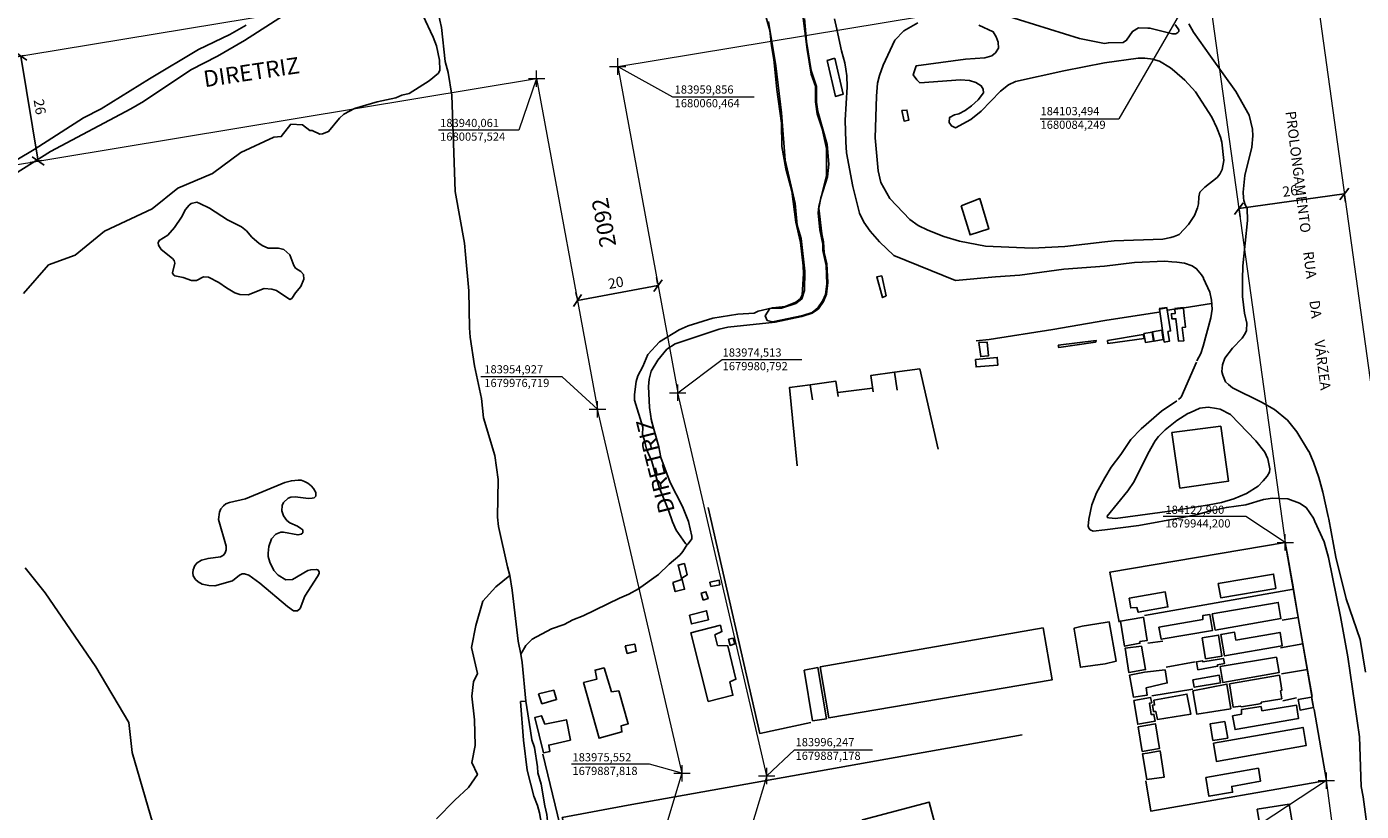
# Model space of a CAD drawing. Extents: x 183529 to 184339, y 1679516 to 1680348.
# Drawn here: x 183816 to 184141, y 1679879 to 1680070 of the extents above; entities that cross this region are included whole.
import ezdxf
from ezdxf.enums import TextEntityAlignment as Align

# ---------------------------------------------------------------- set-up
doc = ezdxf.new("R2010")
doc.units = 0
doc.header["$LTSCALE"] = 5
doc.header["$MEASUREMENT"] = 0
doc.header["$PDMODE"] = 2
doc.header["$PDSIZE"] = 2
for name, color, linetype, lineweight in [('Cotas_Coordenadas', 7, 'Continuous', 20), ('Linhas de Cota', 7, 'Continuous', 5), ('Nome_Diretriz', 7, 'Continuous', 20), ('Traçado_Viário', 6, 'Continuous', 20)]:
    doc.layers.add(name, color=color, linetype=linetype, lineweight=lineweight)
for name, color, linetype in [('V-ARROIO', 150, 'Continuous'), ('V-BANHADO', 102, 'Continuous'), ('V-CANAL', 141, 'Continuous'), ('V-EDIFICACAO', 50, 'Continuous'), ('V-LAGOA', 200, 'Continuous'), ('V-LOTE', 1, 'Continuous'), ('V-REFERENCIA', 94, 'Continuous'), ('V-TESTADA', 63, 'Continuous'), ('V-VALETA', 160, 'Continuous')]:
    doc.layers.add(name, color=color, linetype=linetype)
doc.styles.get("Standard").update_dxf_attribs({"font": 'romans.shx'})
doc.dimstyles.new('ISO-25', dxfattribs={"dimtxt": 2.5, "dimasz": 2.5, "dimexe": 2, "dimexo": 0.625, "dimgap": 1, "dimtad": 1, "dimdec": 1, "dimdsep": 46, "dimtxsty": 'Standard', "dimblk": 'OBLIQUE', "dimcen": 2.5, "dimadec": 0, "dimazin": 0, "dimtfac": 1, "dimtdec": 1, "dimtmove": 0, "dimatfit": 3, "dimfxl": 0, "dimarcsym": 0})

# ---------------------------------------------------------------- blocks, each defined once
blk = doc.blocks.new('_Oblique')
at = {"layer": 'Linhas de Cota', "color": 0, "linetype": 'Continuous', "lineweight": -2}
blk.add_line((-0.5, -0.5), (0.5, 0.5), dxfattribs=at)
blk = doc.blocks.new('*D485')
at = {"layer": 'Cotas_Coordenadas', "color": 0, "lineweight": -2}
for p, q in [((183969.61, 1680007.46), (183969.34, 1680008.9)), ((183949.94, 1680003.85), (183949.67, 1680005.28)), ((183950.03, 1680003.32), (183969.7, 1680006.93))]:
    blk.add_line(p, q, dxfattribs=at)
at = {"layer": 'Cotas_Coordenadas', "color": 0, "lineweight": -2, "xscale": 2.5, "yscale": 2.5, "zscale": 2.5}
for p, rotation in [((183969.7, 1680006.93), 10.42393662498), ((183950.03, 1680003.32), 190.4239366249801)]:
    blk.add_blockref('_Oblique', p, dxfattribs=dict(at, rotation=rotation))
at = {"layer": 'Cotas_Coordenadas', "color": 0, "insert": (183959.46, 1680007.34), "char_height": 2.5, "attachment_point": 5, "rotation": 10.4239}
blk.add_mtext('20', dxfattribs=at)
blk = doc.blocks.new('*D487')
at = {"layer": 'Cotas_Coordenadas', "color": 0, "lineweight": -2}
for p, q in [((183814.86, 1680063.15), (183812.09, 1680062.69)), ((183814.06, 1680063.01), (183818.31, 1680037.36)), ((183819.11, 1680037.5), (183816.34, 1680037.04))]:
    blk.add_line(p, q, dxfattribs=at)
at = {"layer": 'Cotas_Coordenadas', "color": 0, "lineweight": -2, "xscale": 2.5, "yscale": 2.5, "zscale": 2.5}
for p, rotation in [((183814.06, 1680063.01), 99.40250731286042), ((183818.31, 1680037.36), 279.4025073128604)]:
    blk.add_blockref('_Oblique', p, dxfattribs=dict(at, rotation=rotation))
at = {"layer": 'Cotas_Coordenadas', "color": 0, "insert": (183818.4, 1680050.56), "char_height": 2.5, "attachment_point": 5, "rotation": 279.4025}
blk.add_mtext('26', dxfattribs=at)
blk = doc.blocks.new('*D490')
at = {"layer": 'Cotas_Coordenadas', "color": 0, "lineweight": -2}
for p, q in [((184111.59, 1680025.75), (184137.34, 1680029.32)), ((184137.37, 1680029.07), (184137.61, 1680027.34)), ((184111.63, 1680025.5), (184111.87, 1680023.77))]:
    blk.add_line(p, q, dxfattribs=at)
at = {"layer": 'Cotas_Coordenadas', "color": 0, "lineweight": -2, "xscale": 2.5, "yscale": 2.5, "zscale": 2.5}
for p, rotation in [((184137.34, 1680029.32), 7.891685258496339), ((184111.59, 1680025.75), 187.8916852584963)]:
    blk.add_blockref('_Oblique', p, dxfattribs=dict(at, rotation=rotation))
at = {"layer": 'Cotas_Coordenadas', "color": 0, "insert": (184124.15, 1680029.76), "char_height": 2.5, "attachment_point": 5, "rotation": 7.8917}
blk.add_mtext('26', dxfattribs=at)

msp = doc.modelspace()

# ---------------------------------------------------------------- linework, layer by layer
at = {"layer": 'Linhas de Cota', "linetype": 'Continuous'}
for p, q in [((184103.49, 1680084.25), (184082.23, 1680047.68)), ((183959.86, 1680060.46), (183973.24, 1680053.09)), ((183940.06, 1680057.52), (183935.74, 1680044.93)), ((183973.24, 1680053.09), (183993.23, 1680053.09)), ((184063.06, 1680047.68), (184082.23, 1680047.68)), ((183935.74, 1680044.93), (183916.08, 1680044.93)), ((183974.51, 1679980.79), (183985.39, 1679988.92)), ((183985.39, 1679988.92), (184004.85, 1679988.92)), ((183946.26, 1679984.63), (183926.43, 1679984.63)), ((183954.93, 1679976.72), (183946.26, 1679984.63)), ((183996.25, 1679887.18), (184003.02, 1679893.56)), ((184003.02, 1679893.56), (184022.11, 1679893.56)), ((183967.62, 1679890.04), (183948.54, 1679890.04)), ((183975.55, 1679887.82), (183967.62, 1679890.04))]:
    msp.add_line(p, q, dxfattribs=at)
at = {"layer": 'Linhas de Cota'}
for p, q in [((184113.32, 1679950.51), (184093.1, 1679950.51)), ((184122.9, 1679944.2), (184113.32, 1679950.51)), ((184132.95, 1679886.03), (184116.76, 1679875.41))]:
    msp.add_line(p, q, dxfattribs=at)
for p in [(183959.86, 1680060.46), (183974.51, 1679980.79), (184122.9, 1679944.2), (183975.57, 1679887.81), (183996.25, 1679887.18), (184132.95, 1679886.03)]:
    msp.add_point(p, dxfattribs=at)
at = {"layer": 'Linhas de Cota', "linetype": 'Continuous'}
for p in [(183940.06, 1680057.52), (183954.93, 1679976.72)]:
    msp.add_point(p, dxfattribs=at)
at = {"layer": 'Traçado_Viário'}
for p, q in [((183718.62, 1680047.21), (184099.64, 1680110.3)), ((184129.09, 1680088.77), (184148.52, 1679948.63)), ((183959.86, 1680060.46), (184103.49, 1680084.25)), ((184103.43, 1680084.58), (184122.9, 1679944.2)), ((183959.86, 1680060.46), (183974.51, 1679980.79)), ((183742.74, 1680024.85), (183940.06, 1680057.52)), ((183940.06, 1680057.52), (183954.93, 1679976.72)), ((183996.25, 1679887.18), (183974.51, 1679980.79)), ((183975.57, 1679887.81), (183954.93, 1679976.72)), ((184132.95, 1679886.03), (184122.9, 1679944.2)), ((183975.55, 1679887.82), (183957.12, 1679826.61)), ((183996.25, 1679887.18), (183978.02, 1679826.64)), ((184141.11, 1679826.93), (184132.95, 1679886.03))]:
    msp.add_line(p, q, dxfattribs=at)
at = {"layer": 'V-ARROIO'}
for points in [[(183912.25, 1680073), (183914.82, 1680067.62)], [(183933.52, 1679936.11), (183932.91, 1679938.26), (183930.77, 1679948.12), (183930.47, 1679950.36), (183930.64, 1679959.62), (183929.82, 1679965.43), (183927.12, 1679974.63), (183926.62, 1679979.34), (183924.92, 1679987.32), (183923.86, 1679994.36), (183923.69, 1679996.6), (183923.51, 1680005.63), (183922.72, 1680014.58), (183922.4, 1680017.31), (183920.12, 1680029.9), (183919.35, 1680053.42), (183918.43, 1680059.02), (183917.75, 1680061.69), (183916.82, 1680070.02), (183915.58, 1680075.4)], [(183976.38, 1679943.91), (183974.15, 1679947.18), (183973.21, 1679949.21), (183972.28, 1679952.12), (183970.02, 1679957.64), (183968.18, 1679963.95), (183966.89, 1679967), (183966.44, 1679969.07), (183965.89, 1679970.6), (183965.98, 1679972.38), (183963.99, 1679978.92), (183963.99, 1679980.34), (183964.34, 1679983.53), (183964.76, 1679984.94), (183965.97, 1679987.15), (183967.26, 1679990.09), (183970.07, 1679993.17), (183974.88, 1679996.15), (183977.04, 1679997.09), (183983.07, 1679998.98), (183989.22, 1679999.96), (183993.16, 1680000.24), (183994.19, 1680000.66), (183997.67, 1680001.55), (184000.78, 1680001.85), (184003.41, 1680002.87), (184004.41, 1680003.69), (184004.95, 1680004.66), (184005.24, 1680009.8), (184005.18, 1680011.75), (184004.54, 1680017.47), (184003.39, 1680022.41), (184002.38, 1680030.03), (184000.96, 1680035.47), (183999.92, 1680040.96), (183999.86, 1680046.63), (183998.71, 1680054.84), (183997.99, 1680062.15), (183997.42, 1680065.49), (183997, 1680069.25), (183995.64, 1680074.14)], [(184005.5, 1680072.2), (184006, 1680066.59), (184007.13, 1680059.45), (184008.39, 1680055.56), (184008.39, 1680051.77), (184008.74, 1680049.51), (184011.05, 1680041.44), (184011.43, 1680036.58), (184011.09, 1680033.53), (184009.51, 1680028.42), (184008.97, 1680025.89), (184009.68, 1680019.58), (184010.15, 1680017.65), (184010.3, 1680015.05), (184010.94, 1680012.26), (184011.2, 1680007.67), (184010.88, 1680004.86), (184010.09, 1680003.08), (184008.89, 1680001.28), (184007.39, 1680000.24), (184004.82, 1679999.4), (183998.36, 1679998.02), (183986.8, 1679996.83), (183984.61, 1679996.34), (183973.87, 1679992.71), (183971.86, 1679991.38), (183969.66, 1679988.75), (183968, 1679986.08), (183967.53, 1679984.09), (183967.36, 1679982.32), (183967.66, 1679977.18), (183968.14, 1679973.91), (183969.94, 1679967.53), (183970.4, 1679964.99), (183972.7, 1679958.83), (183975.65, 1679952.95), (183977.14, 1679949.29), (183977.97, 1679945.7), (183977.97, 1679945.05), (183977.1, 1679943.84), (183976.83, 1679943.7)], [(183976.83, 1679943.7), (183976.75, 1679943.66), (183976.38, 1679943.91)], [(183933.52, 1679936.1), (183933.52, 1679936.11)], [(183936.16, 1679916.95), (183935.57, 1679920.05), (183934.08, 1679932.55), (183933.52, 1679936.1)], [(183937.41, 1679905.47), (183936.55, 1679914.91), (183936.16, 1679916.95)]]:
    msp.add_lwpolyline(points, dxfattribs=at)
at = {"layer": 'V-BANHADO'}
for points in [[(183996.73, 1680071.49), (183998.48, 1680060.59), (183999.83, 1680049.11), (184000.8, 1680037.56), (184003.19, 1680027.01), (184003.71, 1680021.7), (184004.69, 1680018.48), (184005.58, 1680010.48), (184005.45, 1680005.71), (184004.8, 1680003.7), (184003.33, 1680002.57), (183999.87, 1680001.43), (183997.03, 1680001.37), (183997.03, 1680001.37), (183995.9, 1679999.58), (183996.4, 1679998.4), (183997.67, 1679998.07), (184005.11, 1679999.68), (184007.35, 1680000.41), (184008.78, 1680001.53), (184009.99, 1680003.32), (184010.63, 1680004.74), (184010.95, 1680007.29), (184010.77, 1680011.83), (184009.93, 1680015.54), (184009.98, 1680017.05), (184009.21, 1680020.57), (184008.83, 1680024.73), (184008.95, 1680026.38), (184010.89, 1680033.72), (184010.89, 1680040.4), (184009.8, 1680045.23), (184008.55, 1680048.94), (184008.21, 1680051.85), (184008.18, 1680055.63), (184007.15, 1680058.59), (184006.1, 1680064.62), (184004.36, 1680078.79)], [(183912.25, 1680073), (183914.82, 1680067.62), (183915.57, 1680065.55), (183916.35, 1680061.98), (183916.45, 1680059.59), (183916.05, 1680058.87), (183913.82, 1680056.94), (183908.92, 1680053.9), (183907.13, 1680053.45), (183905.65, 1680052.81), (183901.07, 1680051.86), (183895.6, 1680050.21), (183892.93, 1680048.78), (183891.87, 1680047.81), (183889.24, 1680044.62), (183887.78, 1680043.98), (183887.09, 1680043.95), (183885.2, 1680044.82), (183884.66, 1680044.8), (183882.88, 1680046.21), (183880.06, 1680046.34), (183877.67, 1680043.34), (183875.83, 1680043.2), (183867.79, 1680039.46), (183860.91, 1680034.31), (183852.4, 1680030.72), (183846.15, 1680025.73), (183834.51, 1680020.27), (183827.33, 1680014.34), (183820.85, 1680012), (183814.76, 1680004.98)], [(183915.58, 1679876.67), (183920.05, 1679881.28), (183923.39, 1679884.36), (183925.58, 1679887.49), (183924.27, 1679890.46), (183925.05, 1679894.59), (183924.87, 1679900.87), (183924.23, 1679906.69), (183924.64, 1679910.12), (183925.58, 1679912.19), (183924.15, 1679918.51), (183925.22, 1679923.93), (183926.88, 1679929.82), (183930.1, 1679933.33), (183933.52, 1679936.11), (183932.91, 1679938.26), (183930.77, 1679948.12), (183930.47, 1679950.36), (183930.64, 1679959.62), (183929.82, 1679965.43), (183927.12, 1679974.63), (183926.62, 1679979.34), (183924.92, 1679987.32), (183923.86, 1679994.36), (183923.69, 1679996.6), (183923.51, 1680005.63), (183922.72, 1680014.58), (183922.4, 1680017.31), (183920.12, 1680029.9), (183919.35, 1680053.42), (183918.43, 1680059.02), (183917.75, 1680061.69), (183916.82, 1680070.02), (183915.58, 1680075.4)], [(183815.16, 1679938.02), (183820, 1679931.93), (183832.42, 1679913.82), (183840.46, 1679900.24), (183841.25, 1679892.9), (183846.33, 1679875.57), (183850.86, 1679870.73), (183854.22, 1679862.62), (183854.06, 1679857), (183853.28, 1679851.69), (183856.64, 1679842.48), (183858.2, 1679837.02), (183859.45, 1679833.58), (183860, 1679831.09), (183862.65, 1679827.96), (183863.3, 1679826.52)]]:
    msp.add_lwpolyline(points, dxfattribs=at)
for points in [[(183862.44, 1680007.72), (183864.31, 1680006.37), (183866.31, 1680005.2), (183867.59, 1680004.74), (183869.56, 1680004.66), (183873.51, 1680006.2), (183875.41, 1680006.1), (183876.55, 1680005.76), (183879.79, 1680003.56), (183880.24, 1680003.81), (183881.13, 1680005.19), (183882.46, 1680006.73), (183883.22, 1680008.48), (183883.09, 1680009.62), (183882.48, 1680010.41), (183881.17, 1680011.2), (183880.74, 1680011.82), (183879.74, 1680014.46), (183878.28, 1680015.8), (183877.03, 1680016.07), (183874.45, 1680016.09), (183873.16, 1680016.64), (183872.27, 1680017.21), (183870.52, 1680018.81), (183869.17, 1680020.32), (183867.99, 1680021.3), (183864.53, 1680023), (183860.16, 1680025.82), (183857.82, 1680026.98), (183857.05, 1680027.3), (183855.71, 1680026.96), (183855.2, 1680026.6), (183854.3, 1680025.56), (183853.31, 1680023.67), (183851.58, 1680021.11), (183849.95, 1680019.28), (183847.89, 1680017.96), (183847.65, 1680017.36), (183847.68, 1680016.83), (183848.31, 1680015.8), (183851.09, 1680013.57), (183851.54, 1680013.05), (183851.66, 1680012.43), (183851.15, 1680010.05), (183851.26, 1680009.66), (183851.66, 1680009.35), (183853.7, 1680008.95), (183855.74, 1680008.19), (183856.98, 1680008.22), (183858.65, 1680009.08), (183859.89, 1680009.04)], [(183881.61, 1679927.46), (183882.28, 1679928.07), (183883.41, 1679931.08), (183886.53, 1679935.87), (183886.93, 1679936.65), (183886.94, 1679937.06), (183886.63, 1679937.48), (183886.29, 1679937.63), (183884.89, 1679937.54), (183884.19, 1679937.32), (183880.46, 1679935.13), (183878.83, 1679935.08), (183876.93, 1679936.23), (183875.9, 1679937.34), (183874.86, 1679939.41), (183874.5, 1679940.8), (183874.46, 1679941.57), (183874.62, 1679943.18), (183875.29, 1679945.06), (183876.35, 1679946.2), (183877.55, 1679946.68), (183878.21, 1679946.74), (183881.74, 1679946.05), (183882.56, 1679946.19), (183882.95, 1679946.57), (183882.94, 1679947.25), (183882.49, 1679947.61), (183881.64, 1679948.16), (183879.8, 1679948.96), (183879.08, 1679949.6), (183878.26, 1679950.68), (183877.85, 1679951.93), (183877.88, 1679953.2), (183878.19, 1679953.93), (183879.33, 1679954.99), (183880.03, 1679955.25), (183881.04, 1679955.37), (183884.32, 1679954.97), (183885.21, 1679955), (183885.7, 1679955.12), (183886.09, 1679955.47), (183886.14, 1679956.44), (183885.59, 1679957.39), (183884.95, 1679958.07), (183884.21, 1679958.68), (183883.34, 1679959.08), (183882.53, 1679959.41), (183881.84, 1679959.45), (183880.17, 1679959.28), (183878.59, 1679958.88), (183868.96, 1679954.82), (183865.05, 1679953.94), (183864.16, 1679953.61), (183863.6, 1679953.12), (183862.96, 1679952.44), (183862.56, 1679951.63), (183862.33, 1679949.8), (183864.2, 1679943.28), (183864.23, 1679942.41), (183864.02, 1679941.69), (183863.59, 1679941.13), (183862.83, 1679940.71), (183859.8, 1679940.3), (183858.17, 1679939.88), (183857.13, 1679939.26), (183856.61, 1679938.56), (183856.2, 1679937.54), (183856.08, 1679936.79), (183856.2, 1679936.07), (183856.74, 1679935.18), (183857.35, 1679934.6), (183858.38, 1679934.03), (183860.01, 1679933.68), (183861.46, 1679933.58), (183865.76, 1679934.79), (183867.47, 1679936.19), (183868.13, 1679936.51), (183868.67, 1679936.54), (183869.73, 1679936.22), (183872.46, 1679934.23), (183879.18, 1679928.57), (183880.68, 1679927.52)]]:
    msp.add_lwpolyline(points, close=True, dxfattribs=at)
at = {"layer": 'V-CANAL'}
for points in [[(183937.41, 1679905.47), (183936.13, 1679905.32), (183936.84, 1679895.88), (183937.75, 1679888.57), (183939.34, 1679882.23), (183940.26, 1679879.95), (183940.77, 1679878.13), (183941.56, 1679873.53), (183942.53, 1679866.34), (183943.8, 1679860.65), (183944.67, 1679855.89), (183946.06, 1679846.06), (183947.71, 1679837.9), (183949.01, 1679832.37), (183949.18, 1679830.71), (183949.97, 1679826.59)], [(183952, 1679826.6), (183951.81, 1679827.87), (183951.11, 1679832.31), (183949.25, 1679838.6), (183948.83, 1679840.76), (183946.84, 1679856.27), (183946.18, 1679858.86), (183944.02, 1679870.5), (183942.99, 1679873.71), (183942.59, 1679877.73), (183942.04, 1679879.86), (183941.17, 1679885.16), (183940.38, 1679887.91), (183940.3, 1679889.38), (183939.5, 1679894.1), (183938.92, 1679896), (183938.53, 1679898.16), (183937.41, 1679905.47)]]:
    msp.add_lwpolyline(points, dxfattribs=at)
at = {"layer": 'V-EDIFICACAO'}
for points in [[(184012.86, 1680062.47), (184011.04, 1680061.9), (184013.05, 1680053.16), (184014.9, 1680053.67), (184012.86, 1680062.47)], [(184029.28, 1680049.75), (184029.82, 1680047.11), (184030.97, 1680047.33), (184030.52, 1680049.82), (184029.28, 1680049.75)], [(184043.78, 1680026.45), (184045.92, 1680019.34), (184050.48, 1680020.77), (184048.31, 1680028.2), (184043.78, 1680026.45)], [(184024.34, 1680009.36), (184023.12, 1680009.1), (184024.56, 1680004), (184025.42, 1680004.48), (184024.34, 1680009.36)], [(184094.02, 1680001.51), (184092.16, 1680001.21), (184093.34, 1679993.13), (184094.65, 1679993.39), (184094.25, 1679995.72), (184094.91, 1679995.88), (184094.02, 1680001.51)], [(184095.91, 1680001.22), (184096.04, 1680000.15), (184095.1, 1680000.05), (184095.25, 1679998.82), (184096.19, 1679998.85), (184096.86, 1679993.35), (184098.15, 1679993.48), (184097.77, 1679996.67), (184098.58, 1679996.83), (184098.17, 1680000.41), (184098.08, 1680001.47)], [(184079.5, 1679993.55), (184079.61, 1679992.76), (184088.43, 1679993.99), (184088.24, 1679994.97), (184079.5, 1679993.55)], [(184088.4, 1679995.24), (184088.74, 1679993.08), (184090.76, 1679993.4), (184090.4, 1679995.58), (184088.4, 1679995.24)], [(184090.52, 1679995.64), (184090.93, 1679993.41), (184093.08, 1679993.75), (184092.78, 1679996.05), (184090.52, 1679995.64)], [(184048.06, 1679993.03), (184048.53, 1679989.59), (184050.45, 1679989.81), (184050.1, 1679993.13), (184048.06, 1679993.03)], [(184067.41, 1679992.37), (184067.63, 1679991.79), (184076.59, 1679993.16), (184076.75, 1679993.51), (184067.41, 1679992.37)], [(184047.23, 1679988.89), (184047.39, 1679987.07), (184052.71, 1679987.52), (184052.58, 1679989.4), (184047.23, 1679988.89)], [(184095.18, 1679971.05), (184097.2, 1679957.49), (184109.08, 1679959.18), (184107.16, 1679972.58), (184095.18, 1679971.05)], [(183973.33, 1679934.44), (183973.93, 1679932.2), (183976.19, 1679932.78), (183975.53, 1679935.49), (183976.8, 1679936.28), (183976.16, 1679939.03), (183974.6, 1679938.68), (183975.49, 1679935.14), (183973.33, 1679934.44)], [(184106.55, 1679934.19), (184107.14, 1679930.71), (184120.61, 1679932.98), (184120.08, 1679936.47), (184106.55, 1679934.19)], [(183982.38, 1679934.47), (183982.63, 1679933.48), (183984.77, 1679933.89), (183984.68, 1679934.95), (183982.38, 1679934.47)], [(183980.72, 1679930.1), (183980.28, 1679931.83), (183981.4, 1679932.18), (183981.94, 1679930.5), (183980.72, 1679930.1)], [(184084.76, 1679930.57), (184085.18, 1679928.21), (184086.65, 1679928.34), (184087.02, 1679927.15), (184094.26, 1679928.44), (184093.62, 1679932.11), (184084.76, 1679930.57)], [(184105.1, 1679926.73), (184105.81, 1679922.81), (184121.85, 1679925.61), (184121.21, 1679929.55), (184105.1, 1679926.73)], [(183977.37, 1679926.43), (183977.88, 1679924.3), (183982.03, 1679925.32), (183981.55, 1679927.52), (183977.37, 1679926.43)], [(184092.05, 1679923.55), (184092.63, 1679920.57), (184105.15, 1679922.7), (184104.53, 1679926.6), (184102.75, 1679926.32), (184102.81, 1679925.42), (184092.05, 1679923.55)], [(183984.23, 1679919), (183983.59, 1679921.62), (183985.31, 1679922.42), (183984.96, 1679923.98), (183977.73, 1679922.1), (183981.97, 1679905.39), (183988.02, 1679906.89), (183987.26, 1679910.14), (183988.72, 1679910.78), (183986.75, 1679918.97), (183984.23, 1679919)], [(184009.35, 1679913.81), (184011.39, 1679901.37), (184066.01, 1679910.68), (184063.77, 1679923.34), (184009.35, 1679913.81)], [(184078.93, 1679924.67), (184073.33, 1679923.72), (184071.36, 1679923.27), (184071.36, 1679923.06), (184072.88, 1679913.7), (184078.94, 1679914.58), (184081.63, 1679915.21), (184079.92, 1679924.81)], [(184087.9, 1679925.89), (184082.65, 1679924.99), (184083.68, 1679918.84), (184087.43, 1679919.58), (184087.4, 1679919.99), (184089.2, 1679920.28), (184088.26, 1679925.95), (184087.9, 1679925.89)], [(183988.05, 1679920.85), (183986.94, 1679920.57), (183987.35, 1679919.07), (183988.5, 1679919.45), (183988.05, 1679920.85)], [(184102.6, 1679920.93), (184103.44, 1679915.79), (184107.45, 1679916.43), (184106.63, 1679921.58), (184102.6, 1679920.93)], [(184110.87, 1679920.37), (184110.54, 1679922.26), (184107.21, 1679921.72), (184108.09, 1679916.5), (184122.2, 1679918.99), (184121.67, 1679922.22), (184110.87, 1679920.37)], [(183961.72, 1679918.94), (183962.2, 1679917.09), (183964.4, 1679917.63), (183964.02, 1679919.36), (183961.72, 1679918.94)], [(184087.77, 1679918.9), (184083.8, 1679918.35), (184084.74, 1679912.4), (184088.79, 1679913.15), (184087.77, 1679918.9)], [(183958.31, 1679907.75), (183956.52, 1679913.55), (183954.32, 1679913.04), (183954.77, 1679910.84), (183951.52, 1679910.01), (183955.33, 1679896.39), (183960.89, 1679897.93), (183960.67, 1679899.37), (183962.42, 1679899.91), (183960.13, 1679907.94), (183958.31, 1679907.75)], [(184005.37, 1679913.04), (184007.47, 1679900.67), (184010.82, 1679901.15), (184008.78, 1679913.62), (184005.37, 1679913.04)], [(184088.52, 1679912.5), (184084.9, 1679911.81), (184085.86, 1679906.39), (184089.18, 1679906.88), (184088.95, 1679908.7), (184094.08, 1679909.9), (184093.56, 1679913.05), (184088.52, 1679912.5)], [(184102.77, 1679915.03), (184107.8, 1679915.87), (184108.06, 1679914.61), (184106.36, 1679914.27), (184106.39, 1679913.96), (184101.58, 1679913.12), (184101.26, 1679915.06), (184102.73, 1679915.29)], [(184107.02, 1679913.88), (184107.66, 1679910.03), (184121.39, 1679912.4), (184120.77, 1679916.15), (184107.02, 1679913.88)], [(184100.36, 1679910.63), (184100.68, 1679908.83), (184107.11, 1679909.92), (184106.78, 1679911.76), (184100.36, 1679910.63)], [(184109.26, 1679909.68), (184110.16, 1679904), (184112.02, 1679904.25), (184112.16, 1679904.05), (184112.68, 1679904.1), (184116.23, 1679904.67), (184117.02, 1679904.83), (184117.04, 1679905.15), (184122.05, 1679906.02), (184121.79, 1679907.93), (184122.07, 1679908.1), (184121.48, 1679911.78), (184109.26, 1679909.68)], [(183940.55, 1679907.24), (183941.35, 1679904.82), (183944.95, 1679905.81), (183944.25, 1679908.1), (183940.55, 1679907.24)], [(184090.81, 1679905.71), (184090.98, 1679904.53), (184090.5, 1679904.46), (184090.74, 1679902.87), (184091.33, 1679902.9), (184091.74, 1679900.95), (184099.81, 1679902.22), (184098.88, 1679907.15), (184090.81, 1679905.71)], [(184100.35, 1679907.95), (184101.29, 1679902.28), (184109.6, 1679903.6), (184108.68, 1679909.59), (184100.35, 1679907.95)], [(184126.08, 1679905.82), (184126.53, 1679903.24), (184129.78, 1679903.87), (184129.33, 1679906.41), (184126.08, 1679905.82)], [(184085.91, 1679905.59), (184086.9, 1679899.81), (184091.13, 1679900.54), (184090.85, 1679902.18), (184090.19, 1679902.14), (184089.74, 1679904.93), (184090.31, 1679905.05), (184090.01, 1679906.33), (184085.91, 1679905.59)], [(184110.06, 1679901.89), (184110.66, 1679898.48), (184126.18, 1679901.23), (184125.65, 1679904.49), (184117.22, 1679903.09), (184117.03, 1679904.13), (184112.2, 1679903.38), (184112.24, 1679902.28), (184110.06, 1679901.89)], [(183942.05, 1679899.81), (183941.28, 1679901.88), (183939.59, 1679901.44), (183941.7, 1679892.83), (183943.29, 1679893.15), (183943.01, 1679894.71), (183948.33, 1679895.92), (183947.34, 1679900.9), (183942.05, 1679899.81)], [(184086.98, 1679899.19), (184087.98, 1679893.17), (184092.23, 1679893.91), (184091.22, 1679899.93), (184086.98, 1679899.19)], [(184108.18, 1679900.44), (184104.57, 1679899.87), (184105.24, 1679895.84), (184108.87, 1679896.43), (184108.18, 1679900.44)], [(184105.38, 1679895.19), (184106.09, 1679890.71), (184128.06, 1679894.64), (184127.27, 1679899.04), (184105.38, 1679895.19)], [(184089.28, 1679892.77), (184088.07, 1679892.6), (184089.13, 1679886.26), (184093.37, 1679886.91), (184092.34, 1679893.29), (184089.28, 1679892.77)], [(184103.5, 1679886.79), (184104.26, 1679882.22), (184110.03, 1679883.19), (184109.84, 1679884.6), (184116.89, 1679885.9), (184116.37, 1679889.03), (184103.5, 1679886.79)], [(184116.09, 1679879.06), (184117.72, 1679868.94), (184121.45, 1679869.51), (184121.02, 1679871.83), (184125.14, 1679872.49), (184123.87, 1679880.24), (184116.09, 1679879.06)]]:
    msp.add_lwpolyline(points, close=True, dxfattribs=at)
msp.add_lwpolyline([(184050.3, 1679826.74), (184035.91, 1679880.79), (184019.64, 1679876.47), (184032.3, 1679826.71)], dxfattribs=at)
at = {"layer": 'V-LAGOA'}
for points in [[(183848.31, 1680015.8), (183851.09, 1680013.57), (183851.54, 1680013.05), (183851.66, 1680012.43), (183851.15, 1680010.05), (183851.26, 1680009.66), (183851.66, 1680009.35), (183853.7, 1680008.95), (183855.74, 1680008.19), (183856.98, 1680008.22), (183858.65, 1680009.08), (183859.89, 1680009.04), (183862.44, 1680007.72), (183864.31, 1680006.37), (183866.31, 1680005.2), (183867.59, 1680004.74), (183869.56, 1680004.66), (183873.51, 1680006.2), (183875.41, 1680006.1), (183876.55, 1680005.76), (183879.79, 1680003.56), (183880.24, 1680003.81), (183881.13, 1680005.19), (183882.46, 1680006.73), (183882.46, 1680006.73), (183883.22, 1680008.48), (183883.09, 1680009.62), (183882.48, 1680010.41), (183881.17, 1680011.2), (183880.74, 1680011.82), (183879.74, 1680014.46), (183878.28, 1680015.8), (183877.03, 1680016.07), (183874.45, 1680016.09), (183874.45, 1680016.09), (183873.16, 1680016.64), (183872.27, 1680017.21), (183870.52, 1680018.81), (183869.17, 1680020.32), (183867.99, 1680021.3), (183864.53, 1680023), (183860.16, 1680025.82), (183857.82, 1680026.98), (183857.05, 1680027.3), (183855.71, 1680026.96), (183855.2, 1680026.6), (183854.3, 1680025.56), (183853.31, 1680023.67), (183851.58, 1680021.11), (183849.95, 1680019.28), (183847.89, 1680017.96), (183847.65, 1680017.36), (183847.68, 1680016.83), (183848.31, 1680015.8)], [(183860.01, 1679933.68), (183861.46, 1679933.58), (183865.76, 1679934.79), (183867.47, 1679936.19), (183868.13, 1679936.51), (183868.67, 1679936.54), (183869.73, 1679936.22), (183872.46, 1679934.23), (183879.18, 1679928.57), (183880.68, 1679927.52), (183881.61, 1679927.46), (183881.61, 1679927.46), (183882.28, 1679928.07), (183883.41, 1679931.08), (183886.53, 1679935.87), (183886.93, 1679936.65), (183886.94, 1679937.06), (183886.63, 1679937.48), (183886.29, 1679937.63), (183884.89, 1679937.54), (183884.19, 1679937.32), (183880.46, 1679935.13), (183878.83, 1679935.08), (183876.93, 1679936.23), (183875.9, 1679937.34), (183874.86, 1679939.41), (183874.5, 1679940.8), (183874.46, 1679941.57), (183874.62, 1679943.18), (183875.29, 1679945.06), (183876.35, 1679946.2), (183877.55, 1679946.68), (183878.21, 1679946.74), (183881.74, 1679946.05), (183882.56, 1679946.19), (183882.95, 1679946.57), (183882.94, 1679947.25), (183882.49, 1679947.61), (183881.64, 1679948.16), (183879.8, 1679948.96), (183879.08, 1679949.6), (183878.26, 1679950.68), (183877.85, 1679951.93), (183877.88, 1679953.2), (183878.19, 1679953.93), (183879.33, 1679954.99), (183880.03, 1679955.25), (183881.04, 1679955.37), (183884.32, 1679954.97), (183885.21, 1679955), (183885.7, 1679955.12), (183886.09, 1679955.47), (183886.14, 1679956.44), (183885.59, 1679957.39), (183884.95, 1679958.07), (183884.21, 1679958.68), (183883.34, 1679959.08), (183882.53, 1679959.41), (183881.84, 1679959.45), (183880.17, 1679959.28), (183878.59, 1679958.88), (183868.96, 1679954.82), (183865.05, 1679953.94), (183864.16, 1679953.61), (183863.6, 1679953.12), (183862.96, 1679952.44), (183862.56, 1679951.63), (183862.33, 1679949.8), (183864.2, 1679943.28), (183864.23, 1679942.41), (183864.02, 1679941.69), (183863.59, 1679941.13), (183862.83, 1679940.71), (183859.8, 1679940.3), (183858.17, 1679939.88), (183857.13, 1679939.26), (183856.61, 1679938.56), (183856.2, 1679937.54), (183856.08, 1679936.79), (183856.2, 1679936.07), (183856.74, 1679935.18), (183857.35, 1679934.6), (183858.38, 1679934.03), (183860.01, 1679933.68)]]:
    msp.add_lwpolyline(points, close=True, dxfattribs=at)
at = {"layer": 'V-LOTE'}
for points in [[(184094.26, 1680000.98), (184095.68, 1680001.17)], [(184098.2, 1680001.54), (184104.88, 1680002.6)], [(184078.82, 1679998.44), (184066.11, 1679996.22), (184050.59, 1679993.8)], [(184078.82, 1679998.44), (184092.04, 1680000.45)], [(184027.51, 1679985.76), (184021.68, 1679984.97), (184022.22, 1679980.99)], [(184038.13, 1679967.01), (184033.63, 1679986.59), (184027.51, 1679985.76)], [(184027.51, 1679985.76), (184028.12, 1679981.43)], [(184003.69, 1679962.88), (184001.79, 1679982.04), (184006.87, 1679982.72)], [(184006.87, 1679982.72), (184013.18, 1679983.57), (184013.74, 1679979.83)], [(184006.87, 1679982.72), (184007.47, 1679979.07)], [(184013.6, 1679980.8), (184022.1, 1679981.85)], [(184007.01, 1679900.23), (183994.57, 1679897.54), (183981.93, 1679952.7)], [(184082.31, 1679924.73), (184080.06, 1679936.91), (184122.9, 1679944.2), (184123.52, 1679940.72)], [(184122.91, 1679944.2), (184123.55, 1679940.53)], [(184123.52, 1679940.72), (184123.55, 1679940.53)], [(184123.55, 1679940.53), (184124.9, 1679932.78)], [(184123.55, 1679940.53), (184124.82, 1679933.35)], [(184088.56, 1679926.36), (184124.9, 1679932.78)], [(184124.9, 1679932.78), (184126.1, 1679925.91)], [(184126.1, 1679925.91), (184122.13, 1679925.18)], [(184126.1, 1679925.91), (184127.23, 1679919.41)], [(184089.35, 1679919.6), (184093, 1679920.12)], [(184127.23, 1679919.41), (184121.79, 1679918.44)], [(184127.23, 1679919.41), (184129.47, 1679906.55)], [(184100.9, 1679915.06), (184093.81, 1679913.7)], [(184128.31, 1679913.17), (184121.96, 1679912.14)], [(184090.3, 1679906.74), (184100.32, 1679908.4)], [(184125.66, 1679906.23), (184122.33, 1679905.51)], [(184129.99, 1679903.4), (184132.95, 1679886.03)], [(183959.17, 1679826.66), (183946.31, 1679876.98), (183962.38, 1679879.99), (184058.64, 1679897.21)], [(183954.92, 1679826.6), (183948.71, 1679862.88), (183941.61, 1679892.5)], [(184132.95, 1679886.03), (184090.08, 1679878.58), (184088.82, 1679885.96)]]:
    msp.add_lwpolyline(points, dxfattribs=at)
at = {"layer": 'V-REFERENCIA'}
for points in [[(183884.57, 1680077.07), (183868.74, 1680066.81), (183862.07, 1680062.95), (183855.63, 1680059.65), (183844.02, 1680051.93), (183840.97, 1680050.13), (183821.28, 1680039.66), (183808.04, 1680031.39), (183794.16, 1680023.29), (183790.67, 1680021.41), (183783.79, 1680017.1), (183765.86, 1680006.91), (183762.06, 1680005.09), (183754.56, 1680000.53), (183749.16, 1679997.51), (183748.45, 1679996.63), (183748.19, 1679995.94), (183748.14, 1679995.25), (183748.18, 1679995.03)], [(184021.75, 1680073.18), (184022.73, 1680073), (184024.38, 1680073.14), (184027.88, 1680073.87), (184037.03, 1680076.05), (184041.36, 1680076.5), (184045.63, 1680075.88), (184049.9, 1680074.87), (184054.34, 1680072.96), (184072.64, 1680067.29), (184078.73, 1680066.06)], [(183746.58, 1679999.57), (183746.89, 1679999), (183747.39, 1679998.52), (183747.96, 1679998.55), (183748.79, 1679998.88), (183751.02, 1680000.17), (183764.05, 1680008.62), (183768.52, 1680011.22), (183777.01, 1680016.51), (183781.59, 1680018.73), (183785.97, 1680021.39), (183794.73, 1680027.29), (183808.65, 1680035.48), (183813.06, 1680037.67), (183817.36, 1680040.19), (183829.4, 1680047.94), (183833.73, 1680050.1), (183845.52, 1680057.48), (183857.47, 1680064.62), (183865.13, 1680068.28), (183869.1, 1680070.58)], [(184101.33, 1679988.54), (184101.33, 1679988.54), (184102.28, 1679990.37), (184102.89, 1679992.14), (184104.74, 1679999.05), (184105.06, 1680001.16), (184104.92, 1680003.36), (184104.47, 1680005.31), (184102.98, 1680008.65), (184102.91, 1680008.81), (184102.47, 1680009.6), (184101.25, 1680011.06), (184100.2, 1680011.78), (184098.3, 1680012.43), (184096.47, 1680012.68), (184095.2, 1680012.78), (184093.53, 1680012.91), (184086.07, 1680012.6), (184078.8, 1680011.66), (184068.81, 1680010.99), (184058.11, 1680009.47), (184052.14, 1680009.11), (184042.33, 1680008.16), (184027.3, 1680014.33), (184023.83, 1680017.62), (184021.56, 1680020.21), (184019.95, 1680022.4), (184018.94, 1680024.65), (184017.26, 1680031.16), (184015.75, 1680039.34), (184015.55, 1680042.04), (184015.39, 1680047.37), (184015.91, 1680055.48), (184015.83, 1680058.18), (184015.59, 1680059.83), (184015.37, 1680061.37), (184014.55, 1680064.25), (184013.39, 1680069.62), (184012.78, 1680072.07)], [(184048.08, 1680070.52), (184051.57, 1680068.9), (184052.28, 1680067.68), (184052.79, 1680066.39), (184052.86, 1680064.97), (184052.15, 1680063.81), (184051.24, 1680063.03), (184049.5, 1680062.58), (184044.79, 1680062.26), (184032.79, 1680060.65), (184032.02, 1680058.42), (184032.92, 1680057.2), (184033.69, 1680056.49), (184043.63, 1680057.17), (184045.76, 1680057.04), (184047.31, 1680056.52), (184048.66, 1680055.75), (184049.11, 1680054.91), (184049.18, 1680054.01), (184047.89, 1680052.33), (184046.27, 1680050.84), (184044.73, 1680049.75), (184043.18, 1680048.91), (184042.14, 1680048.65), (184040.92, 1680048.01), (184040.79, 1680046.78), (184041.37, 1680045.97), (184042.34, 1680045.52), (184046.15, 1680047.52), (184048.66, 1680049.52), (184053.38, 1680054.46), (184055.31, 1680056.01), (184056.99, 1680056.78), (184068.8, 1680059.4), (184078.76, 1680061.32), (184087.02, 1680062.47), (184088.62, 1680062.51), (184090.67, 1680062.26), (184091.32, 1680062.04), (184092.23, 1680061.74), (184094.92, 1680060.12), (184095.88, 1680059.29), (184098.35, 1680057.15), (184101.02, 1680054.26), (184104.95, 1680048.07), (184106.22, 1680045.48), (184107.08, 1680043.24), (184107.44, 1680041.94), (184107.89, 1680037.48), (184107.49, 1680035.33), (184106.96, 1680034.2), (184106.29, 1680033.36), (184103.25, 1680031.02), (184102.08, 1680029.8), (184101.8, 1680028.61), (184101.79, 1680028.57), (184101.73, 1680026.95), (184101.51, 1680025.95), (184100.74, 1680024.09), (184099.26, 1680021.87), (184097.01, 1680019.44), (184095.82, 1680018.9), (184094.97, 1680018.7), (184093.01, 1680018.25), (184081.14, 1680017.91), (184078.81, 1680017.66), (184069.11, 1680016.52), (184061.09, 1680016.07), (184049.67, 1680016.61), (184043.32, 1680017.83), (184039.49, 1680018.92), (184035.59, 1680020.5), (184033.27, 1680021.63), (184031.18, 1680023.05), (184026.32, 1680028.21), (184024.13, 1680032.11), (184023.44, 1680034.94), (184022.74, 1680043.02), (184023.09, 1680053.21), (184023.35, 1680056.41), (184023.8, 1680058.24), (184024.71, 1680060.8), (184027.56, 1680066.9), (184029.75, 1680069.16), (184033.17, 1680071.09)], [(184078.73, 1680066.06), (184079.72, 1680066.25), (184083.35, 1680066.29), (184084.14, 1680066.88), (184085.59, 1680069.05), (184087.06, 1680069.87), (184089.32, 1680069.84)], [(184089.32, 1680069.84), (184089.87, 1680069.83), (184095.4, 1680068.48), (184096.19, 1680068.48), (184096.66, 1680068.75), (184096.94, 1680069.05), (184096.96, 1680069.42), (184096.21, 1680070.51), (184095.95, 1680070.68)], [(184099.36, 1680070.87), (184100.47, 1680068.82), (184104.66, 1680063), (184110.87, 1680054.37), (184114.11, 1680048.59), (184114.91, 1680045.14), (184115.01, 1680043.55), (184114.73, 1680040.73), (184113.06, 1680033.82), (184112.67, 1680029.77), (184112.75, 1680028.35), (184112.79, 1680027.7), (184113.09, 1680026.68), (184113.64, 1680025.88), (184113.71, 1680022.88), (184112.56, 1680011.74), (184112.51, 1680008.44), (184112.44, 1680004.24), (184112.92, 1680000.18), (184113.56, 1679997.73), (184113.48, 1679995.97), (184113.13, 1679995.24), (184112.42, 1679994.12), (184110, 1679991.65), (184108.18, 1679989.18), (184107.59, 1679987.59), (184107.51, 1679986.81), (184107.42, 1679985.96), (184107.63, 1679985.03), (184108.34, 1679983.42), (184109.02, 1679982.82), (184110.02, 1679981.94), (184117.12, 1679978.5), (184120.27, 1679976.67), (184123.45, 1679974.04), (184125.74, 1679971.24), (184128.61, 1679966.54), (184128.65, 1679966.48), (184129.8, 1679963.78), (184131.11, 1679960.09), (184132.09, 1679956.5), (184133.4, 1679950.53), (184133.53, 1679949.87), (184135.29, 1679940.62), (184137.83, 1679930.44), (184141.21, 1679920.52), (184142.5, 1679912.53)], [(184096.8, 1679979.09), (184097.47, 1679979.67), (184101.2, 1679988.25)], [(184078.88, 1679959.96), (184080.39, 1679962.57), (184082.76, 1679965.69), (184085.18, 1679969.38), (184087.69, 1679971.99), (184092.71, 1679976.24), (184096.43, 1679978.76)], [(184078.81, 1679947.28), (184076.02, 1679946.98), (184075.27, 1679947.28), (184074.91, 1679947.68), (184074.75, 1679948.21), (184074.9, 1679949.93), (184075.66, 1679953.36), (184076.83, 1679956.31), (184078.88, 1679959.96)], [(184118.71, 1679954.88), (184117.64, 1679954.71), (184113.32, 1679953.42), (184108.55, 1679952.77), (184104.94, 1679952.02), (184101.37, 1679950.99), (184097.84, 1679950.3), (184087.13, 1679948.32), (184078.81, 1679947.28)], [(184130.16, 1679949.34), (184129.81, 1679950.12), (184127.99, 1679952.7), (184126.43, 1679953.77), (184123.53, 1679954.82), (184119.71, 1679955.03), (184118.71, 1679954.88)], [(184150.08, 1679826.88), (184150.08, 1679826.88), (184146.74, 1679846.12), (184145.97, 1679849.69), (184144.59, 1679854.51), (184143.33, 1679871.63), (184141.93, 1679882.07), (184141.43, 1679884.61), (184141.03, 1679896.74), (184138.16, 1679916.25), (184136.44, 1679926.13), (184133.51, 1679940.54), (184132.41, 1679944.34), (184130.16, 1679949.34)]]:
    msp.add_lwpolyline(points, dxfattribs=at)
msp.add_lwpolyline([(184117.49, 1679959.25), (184118.48, 1679960.36), (184119.04, 1679961.4), (184119.18, 1679962.22), (184118.66, 1679964.66), (184118.59, 1679964.81), (184117.92, 1679966.22), (184115.73, 1679969.02), (184109.54, 1679975.43), (184107, 1679976.74), (184106.11, 1679976.89), (184104.05, 1679977.22), (184102.03, 1679976.97), (184099.76, 1679975.98), (184099.11, 1679975.7), (184096.46, 1679974), (184093.57, 1679971.68), (184091.95, 1679970.11), (184091.12, 1679969.06), (184089.38, 1679965.84), (184086.01, 1679959.08), (184084.5, 1679956.83), (184079.39, 1679950.64), (184079.47, 1679950.26), (184079.82, 1679950.23), (184081.41, 1679950.08), (184095.31, 1679951.91), (184104.35, 1679953.37), (184107.33, 1679953.98), (184110.37, 1679954.83), (184113.41, 1679956.17), (184116.33, 1679957.94)], close=True, dxfattribs=at)
at = {"layer": 'V-TESTADA'}
for points in [[(184092.09, 1680001.32), (184094.06, 1680001.63)], [(184094.26, 1680000.98), (184095.68, 1680001.17)], [(184095.88, 1680001.35), (184098.03, 1680001.58)], [(184098.2, 1680001.54), (184104.88, 1680002.6)], [(184078.82, 1679998.44), (184066.11, 1679996.22), (184050.59, 1679993.8)], [(184078.82, 1679998.44), (184092.04, 1680000.45)], [(184050.59, 1679993.8), (184047.41, 1679993.45)], [(184122.91, 1679944.2), (184123.52, 1679940.72)], [(184123.52, 1679940.72), (184124.9, 1679932.78)], [(184124.9, 1679932.78), (184126.1, 1679925.91)], [(184126.1, 1679925.91), (184127.23, 1679919.41)], [(184127.23, 1679919.41), (184129.47, 1679906.55)], [(184129.99, 1679903.4), (184132.95, 1679886.03)]]:
    msp.add_lwpolyline(points, dxfattribs=at)
at = {"layer": 'V-VALETA'}
msp.add_lwpolyline([(183936.16, 1679916.95), (183937.41, 1679919.04), (183938.95, 1679920.58), (183943.67, 1679923.13), (183946.75, 1679924.17), (183948.92, 1679925.3), (183951.39, 1679926.27), (183960.26, 1679930.63), (183962.59, 1679931.61), (183964.96, 1679932.91), (183969.85, 1679936.37), (183972.44, 1679938.9), (183975, 1679941.09), (183975.8, 1679941.97), (183976.83, 1679943.7)], dxfattribs=at)

# ---------------------------------------------------------------- texts
at = {"layer": 'Cotas_Coordenadas', "linetype": 'Continuous', "char_height": 2, "attachment_point": 1}
for s, insert, width in [('183959,856\\P1680060,464', (183973.77, 1680055.84), 342.5), ('184103,494\\P1680084,249', (184063.14, 1680050.57), 68.5), ('183940,061\\P1680057,524', (183916.49, 1680047.67), 68.5), ('183974,513\\P1679980,792 ', (183985.49, 1679991.6), 67.7), ('183954,927\\P1679976,719', (183927.27, 1679987.5), 68.4), ('183996,247\\P1679887,178', (184003.3, 1679896.43), 68.5), ('183975,552\\P1679887,818', (183948.81, 1679892.73), 68.5)]:
    msp.add_mtext(s, dxfattribs=dict(at, insert=insert, width=width))
at = {"layer": 'Cotas_Coordenadas', "insert": (184093.63, 1679953.19), "char_height": 2, "width": 62.2, "attachment_point": 1}
msp.add_mtext('184122,900\\P1679944,200', dxfattribs=at)
at = {"layer": 'Nome_Diretriz'}
for s, rotation, p in [('DIRETRIZ', 8.4627, (183858.99, 1680055.39)), ('2092', 100.2364, (183959.53, 1680016.72)), ('DIRETRIZ', 104.0472, (183973.87, 1679951.92))]:
    msp.add_text(s, height=4, rotation=rotation, dxfattribs=at).set_placement(p)
msp.add_text('PROLONGAMENTO      RUA       DA       VÁRZEA', height=2.5, rotation=277.1839, dxfattribs=at).set_placement((184128.18, 1680015.46), align=Align.MIDDLE)

# ---------------------------------------------------------------- dimensions: what is measured, and where the dimension line sits
at = {"layer": 'Cotas_Coordenadas'}
for p1, p2, distance, picture, middle in [((183815.48, 1680063.25), (183819.73, 1680037.6), -1.44, '*D487', (183818.4, 1680050.56)), ((183950.05, 1680003.23), (183969.72, 1680006.85), 0.09, '*D485', (183959.46, 1680007.34))]:
    dim = msp.add_aligned_dim(p1=p1, p2=p2, distance=distance, dimstyle='ISO-25', dxfattribs=at)
    dim.commit()
    dim.dimension.update_dxf_attribs({"geometry": picture, "text_midpoint": middle})
dim = msp.add_aligned_dim(p1=(184111.54, 1680026.12), p2=(184137.28, 1680029.69), distance=-0.38, dimstyle='ISO-25', override={"dimdec": 0}, dxfattribs=at)
dim.commit()
dim.dimension.update_dxf_attribs({"geometry": '*D490', "text_midpoint": (184124.15, 1680029.76)})

doc.saveas('drawing.dxf')
